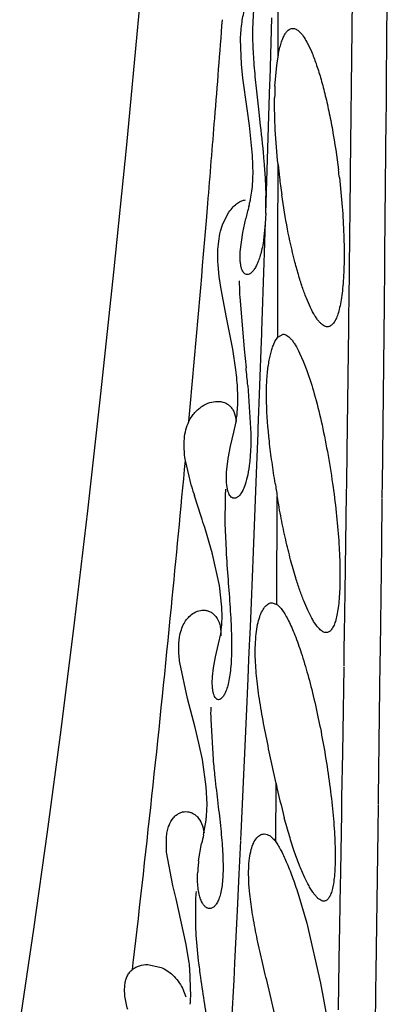
# Model space of a CAD drawing. Units: inches. Extents: x 0 to 11, y 0 to 8.5.
# Drawn here: x 5.4 to 5.4, y 5.7 to 5.8 of the extents above; entities that cross this region are included whole.
import ezdxf

# ---------------------------------------------------------------- set-up
doc = ezdxf.new("R2010")
doc.units = ezdxf.units.IN
doc.header["$LTSCALE"] = 0.605
doc.header["$MEASUREMENT"] = 0
doc.layers.get('0').update_dxf_attribs({"linetype": 'CONTINUOUS'})

msp = doc.modelspace()

# ---------------------------------------------------------------- linework, layer by layer
at = {"color": 7, "linetype": 'CONTINUOUS'}
for p, q in [((5.42449959, 5.84028353), (5.4244012799, 5.8286111884)), ((5.4197760781, 5.8305200322), (5.4198409236, 5.8375679481)), ((5.4066890009, 5.8356834977), (5.4064802551, 5.8315201671)), ((5.4098629369, 5.826883368), (5.4098563148, 5.8346579986)), ((5.4195799801, 5.8113799705), (5.4197760781, 5.8305200322)), ((5.4049624313, 5.8258801388), (5.4048396106, 5.8292331475)), ((5.4244012799, 5.8286111884), (5.4243633893, 5.8243180668)), ((5.4096882037, 5.8256915823), (5.4098629184, 5.8268832811)), ((5.4051616788, 5.8239891681), (5.4049624313, 5.8258801388)), ((5.4094529675, 5.8229181896), (5.4096882037, 5.8256915823)), ((5.4057361486, 5.8198710293), (5.4051616788, 5.8239891681)), ((5.4243633893, 5.8243180668), (5.4243261401, 5.8201959962)), ((5.4082318619, 5.8058497509), (5.4087806102, 5.8232565299)), ((5.4060449509, 5.8176640098), (5.4057361486, 5.8198710293)), ((5.4072385438, 5.8198230791), (5.4074826043, 5.8176640098)), ((5.4243261401, 5.8201959962), (5.4243123345, 5.8186915952)), ((5.4243123345, 5.8186915952), (5.4241367109, 5.800515057)), ((5.4064561784, 5.8136093414), (5.4060449509, 5.8176640098)), ((5.4065115465, 5.8111093548), (5.4064561784, 5.8136093414)), ((5.4098581814, 5.8098258031), (5.4098604769, 5.8124008457)), ((5.4194340482, 5.7986483868), (5.4195718303, 5.8106401833)), ((5.4195718303, 5.8106401833), (5.4195799801, 5.8113799705)), ((5.4098520934, 5.8046784407), (5.4098581814, 5.8098258031)), ((5.4002615606, 5.8048722013), (5.4004545153, 5.8071961623)), ((5.4025463375, 5.8046277118), (5.4032870031, 5.8060149302)), ((5.4082260149, 5.8058710472), (5.4081580882, 5.8045127358)), ((5.4051346365, 5.8033021435), (5.4055344304, 5.8051702248)), ((5.4081580882, 5.8045127358), (5.4078479155, 5.801831819)), ((5.4080560441, 5.8005702795), (5.4081961556, 5.8047774909)), ((5.4098391486, 5.796967813), (5.4098520934, 5.8046784407)), ((5.4048004803, 5.8007280615), (5.4051346365, 5.8033021435)), ((5.4080112647, 5.7992443869), (5.4080560441, 5.8005702795)), ((5.4241367109, 5.800515057), (5.4241176786, 5.7986403073)), ((5.4019914864, 5.7974100571), (5.4018385186, 5.7989826119)), ((5.4076941166, 5.7900949184), (5.4080112647, 5.7992443869)), ((5.4193761933, 5.7938658592), (5.4194340482, 5.7986483868)), ((5.4241176786, 5.7986403073), (5.4240672173, 5.7937485147)), ((5.4022470576, 5.7956893605), (5.4019914864, 5.7974100571)), ((5.409827944, 5.7918379136), (5.4098391486, 5.796967813)), ((5.4029736548, 5.7918868016), (5.4022470576, 5.7956893605)), ((5.4047297037, 5.7946879816), (5.4053133151, 5.7876640098)), ((5.4193618586, 5.7927010316), (5.4193761933, 5.7938658592)), ((5.4240672173, 5.7937485147), (5.424023348, 5.7895837143)), ((5.4193357023, 5.7905950185), (5.4193618586, 5.7927010316)), ((5.4037918326, 5.7876640098), (5.4029736548, 5.7918868016)), ((5.4098217739, 5.7892764201), (5.409827944, 5.7918379136)), ((5.4076034662, 5.7875525569), (5.4076827084, 5.7897732651)), ((5.4076827084, 5.7897732651), (5.4076941166, 5.7900949184)), ((5.4098218224, 5.7892764362), (5.4105289093, 5.7896638379)), ((5.4191182887, 5.7739305035), (5.4193357023, 5.7905950185)), ((5.424023348, 5.7895837143), (5.4238004037, 5.7695126847)), ((5.4094469263, 5.7886862102), (5.4098218224, 5.7892764362)), ((5.4042130685, 5.7848714024), (5.4037918326, 5.7876640098)), ((5.4053133151, 5.7876640098), (5.405573004, 5.7851746904)), ((5.4073428033, 5.7804068266), (5.4076034662, 5.7875525569)), ((5.4127533332, 5.7871421482), (5.413234557, 5.7860614306)), ((5.413234557, 5.7860614306), (5.4137273741, 5.7847783431)), ((5.405812087, 5.7827753735), (5.4062080328, 5.7763694015)), ((5.4083226565, 5.7805410051), (5.4083201718, 5.7823610606)), ((5.3979238227, 5.7779803762), (5.3981900835, 5.7809307543)), ((5.4073038175, 5.7793580628), (5.4073428033, 5.7804068266)), ((5.4072153777, 5.776997277), (5.4073038175, 5.7793580628)), ((5.4039462981, 5.7765259245), (5.4042426859, 5.7779387726)), ((5.4034978956, 5.7746645117), (5.4039462981, 5.7765259245)), ((5.4071537721, 5.7753675055), (5.407192772, 5.7763978626)), ((5.407194955, 5.7764065834), (5.4072173089, 5.7770150919)), ((5.4069856116, 5.7709780038), (5.4071537721, 5.7753675055)), ((5.4031820365, 5.7730014807), (5.4034978956, 5.7746645117)), ((5.4190589567, 5.7696041406), (5.4191182887, 5.7739305035)), ((5.3982664678, 5.7692931892), (5.3974454629, 5.7727486727)), ((5.4029713029, 5.7711894191), (5.4031820365, 5.7730014807)), ((5.4029456377, 5.7703234656), (5.4029713029, 5.7711894191)), ((5.4065713295, 5.7605072432), (5.4069856116, 5.7709780038)), ((5.4190401857, 5.7682524573), (5.4190589567, 5.7696041406)), ((5.405463046, 5.7695320833), (5.4052620132, 5.7690074462)), ((5.4188514292, 5.7550700632), (5.4190401857, 5.7682524573)), ((5.4237841694, 5.7682865412), (5.4237771666, 5.76767757)), ((5.4238004037, 5.7695126847), (5.4237849763, 5.768183077)), ((5.3995611163, 5.7652104924), (5.3986605546, 5.7679966777)), ((5.4027608947, 5.7677243584), (5.4027394424, 5.7642801246)), ((5.4097014102, 5.7534452384), (5.409757099, 5.7679312125)), ((5.4237779325, 5.7675782646), (5.423705502, 5.7614377801)), ((5.4027394424, 5.7642801246), (5.402891413, 5.7606640098)), ((5.40095511, 5.7606640098), (5.4000334559, 5.7637431475)), ((5.4062920542, 5.7536996745), (5.4065713295, 5.7605072432)), ((5.423705502, 5.7614377801), (5.4235351301, 5.7474982981)), ((5.4020093013, 5.7559870312), (5.4010876273, 5.7601770667)), ((5.4023322415, 5.753086784), (5.4020093013, 5.7559870312)), ((5.4187690763, 5.7495271022), (5.4188514292, 5.7550700632)), ((5.4023596951, 5.7517346507), (5.4023322415, 5.753086784)), ((5.4061554834, 5.7504385774), (5.4062920542, 5.7536996745)), ((5.4090765664, 5.7536628661), (5.4097013817, 5.753445234)), ((5.4060825899, 5.7487154783), (5.4061554834, 5.7504385774)), ((5.4018945908, 5.7481513024), (5.4021774262, 5.7495040479)), ((5.406047775, 5.747977823), (5.4060807264, 5.7487666965)), ((5.4187391097, 5.7475380168), (5.4187690763, 5.7495271022)), ((5.4014815776, 5.7464338975), (5.4018945908, 5.7481513024)), ((5.4059694703, 5.7460649243), (5.4060495231, 5.7479377555)), ((5.4187093893, 5.7455791888), (5.4187391097, 5.7475380168)), ((5.4235351301, 5.7474982981), (5.4235108403, 5.745561827)), ((5.4012112812, 5.7449342254), (5.4014815776, 5.7464338975)), ((5.4058597638, 5.7435208864), (5.4059694703, 5.7460649243)), ((5.3977386161, 5.7408058462), (5.3967059595, 5.7456380325)), ((5.4010817878, 5.7437826314), (5.4012112812, 5.7449342254)), ((5.4185665728, 5.73634513), (5.4187010387, 5.7450312362)), ((5.4187008025, 5.7451516656), (5.4187091484, 5.7456999201)), ((5.4235108403, 5.745561827), (5.4234691823, 5.7422671022)), ((5.4057717757, 5.7414988777), (5.4058597638, 5.7435208864)), ((5.4234691823, 5.7422671022), (5.4232778451, 5.7275134052)), ((5.3987561344, 5.7369332923), (5.3977386161, 5.7408058462)), ((5.4057242725, 5.7404138976), (5.4057717757, 5.7414988777)), ((5.4053696785, 5.732456745), (5.4057242725, 5.7404138976)), ((5.4008412325, 5.7379911157), (5.4011544825, 5.7326640098)), ((5.3992642319, 5.7348433519), (5.3987561344, 5.7369332923)), ((5.4185226413, 5.7335593677), (5.4185665728, 5.73634513)), ((5.3997227701, 5.7326640098), (5.3992642319, 5.7348433519)), ((5.4002443185, 5.7289804717), (5.3997227701, 5.7326640098)), ((5.4095945719, 5.7294489809), (5.4086931764, 5.7336640098)), ((5.4184264699, 5.7275411852), (5.4185226413, 5.7335593677)), ((5.4049211358, 5.7227258942), (5.405331771, 5.7316203703)), ((5.4053315089, 5.7316236055), (5.4053691703, 5.7324782911)), ((5.4003437229, 5.7266617454), (5.4002443185, 5.7289804717)), ((5.4095580274, 5.7216103574), (5.4095945904, 5.7294489842)), ((5.4184104457, 5.7265484639), (5.4184264699, 5.7275411852)), ((5.4232781983, 5.7276046634), (5.4232653589, 5.7266238617)), ((5.4002755815, 5.7250583589), (5.4003437229, 5.7266617454)), ((5.4183931164, 5.7254779439), (5.4184104457, 5.7265484639)), ((5.4232650697, 5.7265478806), (5.4232198745, 5.7231493335)), ((5.4182649122, 5.7176499668), (5.4183931164, 5.7254779439)), ((5.399877658, 5.7225346597), (5.4002213047, 5.7245055382)), ((5.3949391146, 5.7202419837), (5.3949299288, 5.7223663912)), ((5.4048749523, 5.7218286359), (5.4049206124, 5.7228082276)), ((5.4232198745, 5.7231493335), (5.4229606926, 5.7041381923)), ((5.3992268932, 5.7190449371), (5.399619337, 5.7213841912)), ((5.4046629861, 5.7172811106), (5.4048754063, 5.7217534228)), ((5.3957475745, 5.7157781897), (5.3949391146, 5.7202419837)), ((5.4044271494, 5.7123996809), (5.4046629861, 5.7172811106)), ((5.4181965227, 5.7135346559), (5.4182649122, 5.7176499668)), ((5.3961913009, 5.7139540776), (5.3957475745, 5.7157781897)), ((5.4126515564, 5.7143252939), (5.4137007085, 5.7107113662)), ((5.3975680158, 5.7078626771), (5.3961913009, 5.7139540776)), ((5.3988109008, 5.7139054641), (5.3987876368, 5.7107528489)), ((5.4181367832, 5.7099720145), (5.4181965227, 5.7135346559)), ((5.404080105, 5.7053724461), (5.4044271494, 5.7123996809)), ((5.4137007085, 5.7107113662), (5.415557551, 5.7026640098)), ((5.3988665335, 5.7090915769), (5.3991788765, 5.7056640098)), ((5.4181115972, 5.7084787807), (5.4181367832, 5.7099720145)), ((5.3979156207, 5.7056640098), (5.3975680158, 5.7078626771)), ((5.4180105333, 5.7025376249), (5.4181115972, 5.7084787807)), ((5.3903584148, 5.7045036284), (5.3904609133, 5.7053880379)), ((5.3923979922, 5.7051643671), (5.3942072222, 5.7047781538)), ((5.4039654157, 5.7030901334), (5.404080105, 5.7053724461)), ((5.3981643129, 5.7008730985), (5.3980309415, 5.7046727677)), ((5.4229606926, 5.7041381923), (5.4229260341, 5.7016557062)), ((5.4036902909, 5.6976944719), (5.4039654157, 5.7030901334)), ((5.4086633432, 5.7017175846), (5.4084341622, 5.7026640098)), ((5.4179515996, 5.6991095057), (5.4180105333, 5.7025376249)), ((5.3970506266, 5.7019925254), (5.3975124573, 5.7008240324)), ((5.4094531628, 5.6984382031), (5.4086633432, 5.7017175846)), ((5.4229260341, 5.7016557062), (5.422755133, 5.6896123077))]:
    msp.add_line(p, q, dxfattribs=at)
msp.add_lwpolyline([(5.4003594634, 5.9502267219), (5.3975282499, 5.9093119971), (5.3960316196, 5.8894316001), (5.3944800131, 5.8699961994), (5.3928772464, 5.8510754232), (5.3912310716, 5.8327451557), (5.3895476914, 5.8150492168), (5.387832374, 5.7980038572), (5.3860939411, 5.7816577315), (5.3843351827, 5.7660025878), (5.382552468, 5.7509811404), (5.3807509169, 5.736618327), (5.3789360611, 5.7229435325), (5.3771022032, 5.7099093041), (5.3752494274, 5.6975140736)], dxfattribs=at)
for centre, radius, start, end in [((1.2743406105, 6.1481338277), 4.1401761531, 355.4347751996, 355.6183847835), ((4.161991446, 5.8623966562), 1.2474033707, 358.2019190872, 358.6071904432), ((5.4572024142, 5.8206286423), 0.0478043061, 177.2548162896, 179.1192006144), ((1.4218445876, 6.1363255353), 3.9922002832, 355.2709908102, 355.4352116256), ((5.5063477181, 5.822102182), 0.0969737142, 185.741523887, 186.7738789477), ((5.3836631713, 5.8115799504), 0.0228532209, 356.355520012, 358.8200765858), ((5.5058916608, 5.8220482925), 0.0965144841, 186.7740446782, 187.4119266797), ((5.3135447945, 5.7987171502), 0.1052190005, 6.5195829016, 7.0771876739), ((5.3871090638, 5.8113412024), 0.0193991306, 352.5546905306, 356.4123045025), ((5.5069637408, 5.8221866119), 0.0975954496, 187.4112592757, 188.1511108108), ((5.3897409464, 5.8109860314), 0.0167434182, 348.9468016607, 352.5928041089), ((5.3561698528, 5.806948856), 0.0520708281, 0.0511867667, 1.3526864984), ((5.4592503173, 5.7923841414), 0.0552166681, 164.8815614871, 166.6109479114), ((5.3923623795, 5.8104380885), 0.0140649476, 344.9480163755, 347.3328266099), ((5.3912558646, 5.8106927163), 0.015200368, 347.3110181799, 348.9371267962), ((5.3666833848, 5.8069744311), 0.0415572806, 358.4785656882, 0.0288755226), ((1.7135632937, 6.1117947155), 3.6994520596, 354.868842202, 355.2410246888), ((5.4595669818, 5.7973523337), 0.0549019657, 180.5442743898, 182.7816146134), ((5.1163087899, 5.7551390217), 0.2908194062, 5.4530036652, 5.9280474261), ((5.3861106679, 5.7807871994), 0.0183554454, 353.229265977, 356.004893774), ((5.3876626251, 5.7805991516), 0.016792142, 350.8842206862, 353.2421145783), ((2.194788661, 6.0677960615), 3.2162188284, 354.3840810839, 354.7364366073), ((5.7145401183, 5.8178773786), 0.3088483384, 188.9810007474, 189.3065971054), ((5.4675461478, 5.7896432446), 0.0722066396, 196.3695033474, 197.4447729353), ((5.4466025943, 5.766064843), 0.0438730968, 176.2905673045, 177.8322497608), ((5.2210097973, 5.7069249703), 0.1878237887, 17.6082949798, 18.0785303431), ((5.3420382702, 5.7443688108), 0.0611287782, 14.9873506601, 15.4603611594), ((2.818003432, 6.005150591), 2.58986524, 353.3531538749, 354.4141100528), ((5.3853364963, 5.7519715792), 0.0170248475, 355.6109702278, 359.2026101498), ((5.3873150013, 5.7518039736), 0.0150393262, 351.2033854874, 355.6707936303), ((5.447480215, 5.7388080874), 0.0466461373, 178.9424919449, 181.0035434797), ((5.5418984741, 5.7457723127), 0.1413530997, 185.3209380412, 186.2886384997), ((5.5017399018, 5.7490666342), 0.0942104778, 192.018773603, 194.9105566487), ((5.3819750874, 5.7265760532), 0.0183633189, 353.525974966, 355.2592023166), ((5.4351249637, 5.7140161539), 0.0362620669, 166.4133838844, 168.2765202081), ((5.416834017, 5.7166888648), 0.0177598852, 175.3502019804, 177.1720591319), ((5.4203726094, 5.7164056329), 0.0213097921, 172.885416279, 175.3624547405), ((5.4316578314, 5.7123312219), 0.032884633, 175.4148062955, 177.2561068019), ((5.4479819898, 5.7122566635), 0.0492173325, 181.7509207169, 183.687142816), ((5.3630907427, 5.7011101642), 0.0351213559, 5.821922994, 7.4499629217), ((5.499184747, 5.717331077), 0.1006841328, 186.6542643475, 187.9434695073), ((5.377328031, 5.7017054666), 0.020852901, 354.845179842, 357.7123636489)]:
    msp.add_arc(centre, radius, start, end, dxfattribs=at)
for points, knots in [([(5.4048396106, 5.8292331475), (5.4048603461, 5.8299917314), (5.4049771268, 5.8314168602), (5.4053913892, 5.8333754344), (5.4059820862, 5.8349793617), (5.40646983, 5.8358985905), (5.4067209213, 5.8362925405)], [0, 0, 0, 0, 0.3081419836, 0.5790280889, 0.8103050983, 1, 1, 1, 1]), ([(5.4064812083, 5.831519593), (5.4064377018, 5.8306706554), (5.4064315364, 5.8288658972), (5.4065947889, 5.8260371294), (5.406880732, 5.8229893356), (5.4071169186, 5.8208943655), (5.4072385438, 5.8198230791)], [0, 0, 0, 0, 0.2173578631, 0.4609277129, 0.7243127567, 1, 1, 1, 1]), ([(5.4098629184, 5.8268832811), (5.4099124017, 5.8271738061), (5.410017876, 5.8277210479), (5.4102096591, 5.8284840874), (5.4104241568, 5.8291382153), (5.4106603146, 5.829679987), (5.4109171124, 5.8301078377), (5.4111952553, 5.8304218807), (5.4114995192, 5.8306191506), (5.4117216988, 5.8306636194), (5.4118265843, 5.8306635449)], [0, 0, 0, 0, 0.1960272405, 0.3705182103, 0.5230011677, 0.6534259592, 0.7628539508, 0.8536619614, 0.9302348749, 1, 1, 1, 1]), ([(5.4118265843, 5.8306635449), (5.4119014413, 5.8306634916), (5.412058186, 5.8306417163), (5.412290075, 5.8305499581), (5.4125244981, 5.8304007368), (5.4128613219, 5.830107737), (5.4132809187, 5.8295869136), (5.4135715993, 5.8291063322), (5.41372115, 5.8288338992)], [0, 0, 0, 0, 0.082060246, 0.1712704669, 0.271445557, 0.3852371011, 0.6593131384, 1, 1, 1, 1]), ([(5.41372115, 5.8288338992), (5.4139510122, 5.8284151646), (5.414396933, 5.8274628475), (5.4150001373, 5.825864195), (5.4155897819, 5.8239879357), (5.4161540558, 5.8218649592), (5.4166839816, 5.819529821), (5.4173442055, 5.8161215275), (5.4177387857, 5.8134799558), (5.417962139, 5.8116808013)], [0, 0, 0, 0, 0.0807600344, 0.1774353413, 0.2887311303, 0.413120283, 0.5487315688, 0.6934850134, 1, 1, 1, 1]), ([(5.4098604891, 5.8124008474), (5.4097047996, 5.8139497842), (5.4094571359, 5.8169331897), (5.4093813063, 5.8199277445), (5.4094037566, 5.8213635017)], [0, 0, 0, 0, 0.5201841083, 1, 1, 1, 1]), ([(5.4074826043, 5.8176640098), (5.4076636693, 5.8160382527), (5.4079182157, 5.8136285531), (5.4081429395, 5.8104636194), (5.4082086161, 5.8089279028), (5.40822617, 5.8081780733)], [0, 0, 0, 0, 0.5156058039, 0.7635895222, 1, 1, 1, 1]), ([(5.418083355, 5.8106640098), (5.4182318793, 5.8093642772), (5.4184764127, 5.8068062171), (5.4186909054, 5.8030841692), (5.4187326134, 5.8001367385), (5.418672803, 5.7979655986), (5.4185862364, 5.7965135323), (5.4184582156, 5.7951999896), (5.418289739, 5.7940372185), (5.4180825366, 5.7930355901), (5.4178393403, 5.7922021518), (5.4175618917, 5.7915424083), (5.4172873345, 5.7911134848), (5.4170456763, 5.7908750286), (5.4168663713, 5.7907535808), (5.4166784237, 5.790680206), (5.4165486388, 5.7906643069), (5.416484961, 5.7906643388)], [0, 0, 0, 0, 0.1893761078, 0.3718941233, 0.5395782086, 0.6159000242, 0.6862695844, 0.7501125841, 0.8068986021, 0.8562701768, 0.89807749, 0.9323655984, 0.9596495209, 0.9710563381, 0.9813010752, 0.9907818887, 1, 1, 1, 1]), ([(5.414206878, 5.7932450925), (5.4140086482, 5.7936600521), (5.4136199416, 5.7945688756), (5.4130816348, 5.7960523054), (5.4125541806, 5.7977360008), (5.4118524182, 5.800309423), (5.4110678284, 5.8038598253), (5.4105749838, 5.8068079041), (5.4103542421, 5.8083491066)], [0, 0, 0, 0, 0.0882442963, 0.189499953, 0.3027113899, 0.4267059346, 0.7012454948, 1, 1, 1, 1]), ([(5.4032870031, 5.8060149302), (5.4034599205, 5.8062667889), (5.4038132354, 5.8067111105), (5.404393847, 5.8072353151), (5.4049481233, 5.8075662873), (5.4053285323, 5.8076640282), (5.4054975334, 5.8076639791)], [0, 0, 0, 0, 0.3226211036, 0.5967126836, 0.8215304276, 1, 1, 1, 1]), ([(5.4018385186, 5.7989826119), (5.4018031284, 5.7995287373), (5.4017753225, 5.8005793432), (5.4018744268, 5.8020827814), (5.4021224493, 5.8034280832), (5.4023918884, 5.80425041), (5.4025463375, 5.8046277118)], [0, 0, 0, 0, 0.286271926, 0.5490073823, 0.786741401, 1, 1, 1, 1]), ([(5.4078479155, 5.801831819), (5.4077916385, 5.8015111501), (5.4076700411, 5.8009074583), (5.4074435654, 5.8000677373), (5.4071898403, 5.7993492545), (5.4069161634, 5.7987545293), (5.4066292688, 5.7982850829), (5.4063350262, 5.7979420518), (5.4060394264, 5.7977234719), (5.4058245486, 5.7976639387), (5.405728261, 5.7976639848)], [0, 0, 0, 0, 0.1994561292, 0.377019138, 0.5324041688, 0.6657301323, 0.7774071693, 0.868436072, 0.941010623, 1, 1, 1, 1]), ([(5.405728261, 5.7976639848), (5.4056526832, 5.797664021), (5.4054922437, 5.7976998975), (5.4052829435, 5.7978607067), (5.4051082836, 5.7981148425), (5.4049670203, 5.7984606217), (5.4048623867, 5.7988992375), (5.404797718, 5.7994298631), (5.4047745013, 5.8000501547), (5.404787473, 5.8004927233), (5.4048004803, 5.8007280615)], [0, 0, 0, 0, 0.0657150239, 0.1376614035, 0.2243238542, 0.3309805196, 0.460748823, 0.6152936455, 0.7950607056, 1, 1, 1, 1]), ([(5.416484961, 5.7906643388), (5.4163967983, 5.790664383), (5.4162088771, 5.790696751), (5.4159337848, 5.7908289059), (5.4156546295, 5.79104148), (5.4153707886, 5.7913330144), (5.4150818098, 5.7917021871), (5.4146668057, 5.7923331061), (5.4143884327, 5.7928650393), (5.414206878, 5.7932450925)], [0, 0, 0, 0, 0.0739695899, 0.1570932008, 0.253838647, 0.3668924852, 0.4976094291, 0.646615018, 1, 1, 1, 1]), ([(5.4105289093, 5.7896638379), (5.4106141084, 5.7896639365), (5.4107962256, 5.7896321847), (5.4110626254, 5.789502485), (5.4113337521, 5.7892946947), (5.4116104597, 5.7890101545), (5.4118929312, 5.7886496522), (5.412299692, 5.7880329478), (5.4125738451, 5.787513333), (5.4127533332, 5.7871421482)], [0, 0, 0, 0, 0.0732353655, 0.1559326119, 0.2524824191, 0.3654511486, 0.4962560102, 0.6455927122, 1, 1, 1, 1]), ([(5.4083201718, 5.7823610606), (5.4083364748, 5.7830518573), (5.4084069723, 5.7843367434), (5.4086387629, 5.7860981943), (5.4089296913, 5.7873563507), (5.4092139874, 5.7881793974), (5.4093671417, 5.7885285942), (5.4094469263, 5.7886862102)], [0, 0, 0, 0, 0.3205569272, 0.5963524784, 0.8234105699, 0.9180460982, 1, 1, 1, 1]), ([(5.4044215097, 5.7795083522), (5.4044831255, 5.780383424), (5.4044878904, 5.7821791327), (5.404324691, 5.7839644101), (5.4042130685, 5.7848714024)], [0, 0, 0, 0, 0.48978357, 1, 1, 1, 1]), ([(5.4137273741, 5.7847783431), (5.414094769, 5.7837554783), (5.414790798, 5.7815126794), (5.415695836, 5.7778935844), (5.4165089503, 5.7738866333), (5.4169631847, 5.7710943441), (5.4171680406, 5.7696640098)], [0, 0, 0, 0, 0.2100484216, 0.4534092192, 0.7207464639, 1, 1, 1, 1]), ([(5.3979238227, 5.7779803762), (5.3980315873, 5.7781991482), (5.3982699696, 5.7786115235), (5.398696479, 5.7791610306), (5.3991668451, 5.7796239618), (5.3998163105, 5.780114861), (5.400670911, 5.780534349), (5.4014057708, 5.7806638326), (5.4017534162, 5.7806639736)], [0, 0, 0, 0, 0.1492062011, 0.2903468188, 0.424376129, 0.551748968, 0.7873045325, 1, 1, 1, 1]), ([(5.4017534162, 5.7806639736), (5.4020632624, 5.7806640993), (5.4025330006, 5.7805879808), (5.403086816, 5.7803075096), (5.4034551305, 5.780009297), (5.4037674244, 5.7796219338), (5.4041134362, 5.778955057), (5.4042268998, 5.7783676151), (5.4042548564, 5.7779602284)], [0, 0, 0, 0, 0.2271249798, 0.3385521973, 0.4522958827, 0.5718090855, 0.7006731459, 1, 1, 1, 1]), ([(5.4094782111, 5.7696640098), (5.40932898, 5.7706110165), (5.4090454502, 5.7724911801), (5.4085801156, 5.7761092927), (5.4083643615, 5.7787945758), (5.4083226565, 5.7805410051)], [0, 0, 0, 0, 0.2627898536, 0.5211450517, 1, 1, 1, 1]), ([(5.3974454629, 5.7727486727), (5.3973641265, 5.7732545855), (5.3972582679, 5.7742308475), (5.3972832753, 5.7760033682), (5.3975727073, 5.7772675804), (5.3979238227, 5.7779803762)], [0, 0, 0, 0, 0.2889982307, 0.5518570399, 1, 1, 1, 1]), ([(5.4062080328, 5.7763694015), (5.4062181721, 5.775666864), (5.4062088526, 5.7743407269), (5.4060791086, 5.7724832786), (5.405846717, 5.7708992696), (5.4056050861, 5.769950031), (5.405463046, 5.7695320833)], [0, 0, 0, 0, 0.3052330095, 0.57580353, 0.8082332476, 1, 1, 1, 1]), ([(5.4039996636, 5.7676640061), (5.4039276771, 5.7676640422), (5.4037760306, 5.7676947619), (5.403571109, 5.7678317392), (5.4033916833, 5.7680510053), (5.4032382268, 5.7683505649), (5.4031133282, 5.7687310398), (5.402979822, 5.7693933983), (5.4029484486, 5.7699375302), (5.4029456377, 5.7703234656)], [0, 0, 0, 0, 0.0700916949, 0.1461179862, 0.2354946006, 0.3431341656, 0.4721122542, 0.6242128179, 1, 1, 1, 1]), ([(5.4171680406, 5.7696640098), (5.4173534967, 5.7683691286), (5.4176736703, 5.7658192102), (5.418006328, 5.7621048901), (5.418148367, 5.7591592395), (5.4181666268, 5.7569861752), (5.4181342659, 5.7555317295), (5.4180573308, 5.7542152228), (5.41793626, 5.7530493455), (5.4177723329, 5.7520448868), (5.4175679758, 5.7512091363), (5.4173247921, 5.7505477914), (5.4170759669, 5.7501162169), (5.4168511536, 5.7498759685), (5.4166827561, 5.749754047), (5.4165042117, 5.7496802282), (5.4163800865, 5.7496643018), (5.4163191466, 5.74966429)], [0, 0, 0, 0, 0.1900123018, 0.3732148211, 0.5415846902, 0.6182148005, 0.6888443182, 0.7528687662, 0.8097261748, 0.8590315091, 0.9006108256, 0.9344924718, 0.9611789822, 0.9722177802, 0.9820650352, 0.9911479357, 1, 1, 1, 1]), ([(5.4052620132, 5.7690074462), (5.4051749165, 5.768806298), (5.4049982379, 5.7684516773), (5.4047210668, 5.7680694316), (5.4044901655, 5.7678556703), (5.4043267215, 5.7677467505), (5.404163469, 5.7676798393), (5.4040525743, 5.7676639796), (5.4039996636, 5.7676640061)], [0, 0, 0, 0, 0.3407164853, 0.6140751703, 0.7278464592, 0.8282425515, 0.9177555877, 1, 1, 1, 1]), ([(5.4122451014, 5.7569864037), (5.4119960036, 5.757794307), (5.4115144624, 5.759492679), (5.4108644378, 5.7621539526), (5.4102684998, 5.7649909878), (5.409919532, 5.7669395075), (5.4097571189, 5.7679312136)], [0, 0, 0, 0, 0.225814449, 0.4713626268, 0.7315875114, 1, 1, 1, 1]), ([(5.402891413, 5.7606640098), (5.4029681193, 5.7593605748), (5.4031558864, 5.7568020029), (5.4033998076, 5.7536514639), (5.4035451154, 5.7512381535), (5.4036179178, 5.7495548441), (5.4036482259, 5.7479793488), (5.4036265105, 5.7465269049), (5.4035521932, 5.7452119169), (5.4034274142, 5.7440471002), (5.4032519619, 5.7430439462), (5.403062179, 5.7423172619), (5.4028876254, 5.7418260618), (5.4027565787, 5.741521815), (5.4026177349, 5.7412611022), (5.4023954362, 5.7409236436), (5.4021179136, 5.7406639325), (5.4018876628, 5.7406640626)], [0, 0, 0, 0, 0.1908918073, 0.3750495794, 0.4619816334, 0.5443430444, 0.62136401, 0.6923293491, 0.756661938, 0.8138591668, 0.8635017214, 0.9054223688, 0.9234887291, 0.9396364432, 0.9538986801, 0.9663373409, 1, 1, 1, 1]), ([(5.4163191466, 5.74966429), (5.4162461292, 5.7496642759), (5.4160914062, 5.7496879898), (5.4158622634, 5.7497858349), (5.4156278494, 5.7499441787), (5.4152849461, 5.75025531), (5.4148507467, 5.7508046134), (5.4143400692, 5.7516454273), (5.4138155894, 5.7527013545), (5.4132829817, 5.7539600034), (5.4127492806, 5.755408174), (5.4124131563, 5.7564413485), (5.4122451014, 5.7569864037)], [0, 0, 0, 0, 0.0253516402, 0.0535447476, 0.0858694656, 0.1231206297, 0.2139164835, 0.3276435359, 0.4643000959, 0.6228643522, 0.8019658725, 1, 1, 1, 1]), ([(5.3982548193, 5.752075238), (5.3984942959, 5.7522604668), (5.3990056796, 5.7525532097), (5.3995876051, 5.7526639533), (5.3998637594, 5.7526640254)], [0, 0, 0, 0, 0.5229723225, 1, 1, 1, 1]), ([(5.3998637594, 5.7526640254), (5.4000207681, 5.7526640664), (5.4003356298, 5.7526301715), (5.4007872112, 5.7524699526), (5.4012005007, 5.752198482), (5.4017051975, 5.7516635439), (5.40204046, 5.7509036378), (5.4021918563, 5.7500123159), (5.4022025857, 5.7495037097), (5.4021930598, 5.7492348401)], [0, 0, 0, 0, 0.1013245802, 0.2023518286, 0.3064372517, 0.4173816995, 0.6731501217, 0.8263777261, 1, 1, 1, 1]), ([(5.4068184116, 5.7463922154), (5.4068040135, 5.7469362814), (5.4068053483, 5.7479677427), (5.406905035, 5.7494208085), (5.4070950886, 5.7506795181), (5.4073708715, 5.7517289445), (5.4077157371, 5.7525594385), (5.4080677621, 5.7530976837), (5.4083772051, 5.7533966947), (5.4086044088, 5.7535489711), (5.4088382773, 5.7536416557), (5.4089987221, 5.7536627657), (5.4090765664, 5.7536628661)], [0, 0, 0, 0, 0.2014857702, 0.3815623878, 0.5387311526, 0.6720951996, 0.7821992241, 0.8705733964, 0.9076473082, 0.9408381158, 0.9711817325, 1, 1, 1, 1]), ([(5.4097013817, 5.753445234), (5.4098362624, 5.7533487934), (5.4101088748, 5.7530917791), (5.4104915089, 5.7526038843), (5.4108889349, 5.7519757503), (5.411297509, 5.7512114292), (5.4117140807, 5.7503158608), (5.4123039313, 5.7488899716), (5.4127070344, 5.7477448189), (5.4129695053, 5.7469421665)], [0, 0, 0, 0, 0.0676554581, 0.1516389133, 0.2525881525, 0.3705172313, 0.5050531006, 0.6554317606, 1, 1, 1, 1]), ([(5.396667068, 5.7490587848), (5.3967218658, 5.7493955588), (5.3968685163, 5.7500263174), (5.3972251317, 5.7508756293), (5.3976863447, 5.7515608635), (5.3980603595, 5.7519248285), (5.3982548193, 5.752075238)], [0, 0, 0, 0, 0.293660724, 0.5547772577, 0.788414142, 1, 1, 1, 1]), ([(5.3967059595, 5.7456380325), (5.3966641198, 5.7459513419), (5.3965967876, 5.746560684), (5.3965364542, 5.7477027765), (5.3965817835, 5.7485346473), (5.396667068, 5.7490587848)], [0, 0, 0, 0, 0.276390605, 0.5356653912, 1, 1, 1, 1]), ([(5.4086931764, 5.7336640098), (5.4084555657, 5.7347940041), (5.4079985956, 5.7370278234), (5.4074111121, 5.740313901), (5.4069927105, 5.7434258946), (5.4068437076, 5.7454363546), (5.4068184116, 5.7463922154)], [0, 0, 0, 0, 0.2689330769, 0.5310157126, 0.7773004035, 1, 1, 1, 1]), ([(5.4129695053, 5.7469421665), (5.4132832696, 5.7459826555), (5.4138891008, 5.7439423083), (5.4147078814, 5.7407216524), (5.4154629538, 5.7372599228), (5.4159074481, 5.7348760474), (5.4161143337, 5.7336640098)], [0, 0, 0, 0, 0.2217715836, 0.4673728169, 0.7298855016, 1, 1, 1, 1]), ([(5.4018876628, 5.7406640626), (5.4018203622, 5.7406641007), (5.4016736519, 5.7407034872), (5.4014884259, 5.7408689375), (5.4013328991, 5.7411266157), (5.4012068205, 5.7414780168), (5.4011134619, 5.7419235046), (5.4010572703, 5.7424624502), (5.401043279, 5.7430931359), (5.4010640688, 5.743543131), (5.4010817878, 5.7437826314)], [0, 0, 0, 0, 0.0586801102, 0.1263922518, 0.2115447072, 0.3187970371, 0.4504465813, 0.6075327939, 0.7906062832, 1, 1, 1, 1]), ([(5.4161143337, 5.7336640098), (5.4163345377, 5.7323739458), (5.4167260271, 5.729832373), (5.4171040028, 5.7266872398), (5.4173206769, 5.7242736308), (5.4174350522, 5.7225881043), (5.4175029315, 5.7210090882), (5.4175231855, 5.7195523535), (5.417495985, 5.7182327941), (5.4174211456, 5.7170635565), (5.4172995385, 5.716055888), (5.4171331803, 5.7152173744), (5.4169235071, 5.7145540862), (5.4167000792, 5.7141195794), (5.4164917431, 5.7138772986), (5.4163341039, 5.713754613), (5.4161647067, 5.7136801365), (5.4160460321, 5.7136641677), (5.4159877514, 5.7136641312)], [0, 0, 0, 0, 0.1905206642, 0.374286342, 0.4610460014, 0.5432775122, 0.6202033273, 0.6911003803, 0.7553306131, 0.8122973033, 0.8615908172, 0.9030031396, 0.9365395127, 0.9626779811, 0.9733650877, 0.9828271759, 0.9915156358, 1, 1, 1, 1]), ([(5.401395939, 5.7302888884), (5.4015260402, 5.7291037431), (5.4018013303, 5.7268010335), (5.4021283524, 5.7239743695), (5.4023302544, 5.7218347795), (5.4024684606, 5.7199337408), (5.4025200065, 5.7181706915), (5.4024480094, 5.7165677385), (5.4023376819, 5.7155598753), (5.4021714484, 5.7146945383), (5.4019560462, 5.7139765645), (5.4016951141, 5.7134094891), (5.4013977757, 5.7129938095), (5.4011080262, 5.7127650039), (5.4008704413, 5.712678087), (5.4007536692, 5.7126639759), (5.4006967781, 5.7126639751)], [0, 0, 0, 0, 0.1951118663, 0.3795150696, 0.4656464902, 0.5467767694, 0.6914447662, 0.7539248655, 0.809234096, 0.8572195146, 0.8979346349, 0.9316264881, 0.9589131433, 0.9809594212, 0.9906898795, 1, 1, 1, 1]), ([(5.3949299288, 5.7223663912), (5.3949578319, 5.7226260883), (5.39503578, 5.7231168991), (5.3952848382, 5.7239755322), (5.3956819599, 5.7246981876), (5.3962110156, 5.7252103626), (5.3966258809, 5.725472142), (5.3970642477, 5.7256290018), (5.3973663094, 5.7256640384), (5.3975145924, 5.725664015)], [0, 0, 0, 0, 0.1709194542, 0.3241480536, 0.5844304237, 0.6977361082, 0.8030518139, 0.9029660928, 1, 1, 1, 1]), ([(5.3975145924, 5.725664015), (5.3976516607, 5.7256639933), (5.3979294158, 5.7256342005), (5.3983333539, 5.7254993221), (5.3987163927, 5.7252735177), (5.3992062372, 5.7248330211), (5.3997081554, 5.7240124631), (5.3998926493, 5.7232367145), (5.399945071, 5.7228073227)], [0, 0, 0, 0, 0.1004680458, 0.2029193683, 0.3098998212, 0.4240545768, 0.6829284526, 1, 1, 1, 1]), ([(5.4159877514, 5.7136641312), (5.4158977801, 5.7136640748), (5.4157014169, 5.7137049089), (5.4154159416, 5.7138633151), (5.4151200365, 5.7141142962), (5.4148127059, 5.7144571256), (5.4144941747, 5.7148907588), (5.4141658426, 5.7154135868), (5.4138289719, 5.7160229635), (5.4133489588, 5.716991196), (5.4127476253, 5.7183994763), (5.4120465809, 5.7203112685), (5.4113507438, 5.7224822567), (5.4109165339, 5.7240197154), (5.4107016145, 5.7248252568)], [0, 0, 0, 0, 0.021316797, 0.0463998, 0.0766722677, 0.1128469638, 0.155256276, 0.2040063698, 0.2590243741, 0.3201606776, 0.4599859311, 0.6215584358, 0.8024678328, 1, 1, 1, 1]), ([(5.4060748752, 5.714617354), (5.4060133638, 5.715213512), (5.4059255435, 5.7163462675), (5.405904856, 5.7179492817), (5.4060049591, 5.7193442569), (5.406223208, 5.7205111786), (5.4065405594, 5.721437974), (5.4068993801, 5.7220391635), (5.4072304795, 5.7223706579), (5.4074805823, 5.7225396936), (5.4077438627, 5.7226418585), (5.4079258652, 5.7226641424), (5.40801511, 5.7226639946)], [0, 0, 0, 0, 0.2020295905, 0.382745769, 0.539949221, 0.6727475073, 0.7817814059, 0.8688960093, 0.9056517295, 0.9389357964, 0.9699158678, 1, 1, 1, 1]), ([(5.40801511, 5.7226639946), (5.4081463399, 5.7226637772), (5.4084252249, 5.7226117329), (5.4088242157, 5.7223991551), (5.4092131082, 5.7220589045), (5.4094441409, 5.7217716645), (5.4095580015, 5.7216103527)], [0, 0, 0, 0, 0.2035753723, 0.4307102148, 0.6937016461, 1, 1, 1, 1]), ([(5.4095580015, 5.7216103527), (5.4096853379, 5.7214299493), (5.4099412882, 5.7210281951), (5.4104645007, 5.7200787779), (5.4111267017, 5.7186296918), (5.4119060884, 5.7166034261), (5.4124008726, 5.7151207729), (5.4126515564, 5.7143252939)], [0, 0, 0, 0, 0.0834500814, 0.1798105367, 0.4095084257, 0.6848015907, 1, 1, 1, 1]), ([(5.4006967781, 5.7126639751), (5.4006406244, 5.7126639744), (5.4005254663, 5.7126777024), (5.4002913438, 5.7127623301), (5.4000057897, 5.712985082), (5.3997142323, 5.7133913055), (5.399463022, 5.7139461499), (5.3992649225, 5.7146497769), (5.3991298424, 5.7154988294), (5.3990663125, 5.7164875353), (5.3990774034, 5.7171918424), (5.3990957598, 5.7175650814)], [0, 0, 0, 0, 0.03047339, 0.0622706667, 0.1340968788, 0.2225923173, 0.3314850896, 0.4629740518, 0.6181604875, 0.7972062372, 1, 1, 1, 1]), ([(5.4084341622, 5.7026640098), (5.4081802475, 5.7037146255), (5.4076817712, 5.7057942144), (5.4069986347, 5.7088615898), (5.4064406237, 5.7117926219), (5.4061694848, 5.7137004133), (5.4060748752, 5.714617354)], [0, 0, 0, 0, 0.2659599288, 0.5262007429, 0.7731774965, 1, 1, 1, 1]), ([(5.3903584148, 5.7045036284), (5.3904972476, 5.7046151227), (5.3907994005, 5.7048112544), (5.3914742277, 5.7050879832), (5.3920289362, 5.7051639894), (5.3923979922, 5.7051643671)], [0, 0, 0, 0, 0.2451000715, 0.491994676, 1, 1, 1, 1]), ([(5.3897179614, 5.6991209134), (5.3895503695, 5.6997128971), (5.3893632386, 5.7005827757), (5.3892890913, 5.7017089211), (5.3893257, 5.7024401083), (5.3894505441, 5.7030903602), (5.3896633682, 5.7036563537), (5.3899631514, 5.7041338585), (5.3902202899, 5.7043927026), (5.3903584148, 5.7045036284)], [0, 0, 0, 0, 0.322942655, 0.4641428841, 0.5914614793, 0.7061722532, 0.8103478218, 0.9070131446, 1, 1, 1, 1]), ([(5.3942072222, 5.7047781538), (5.3944898712, 5.7046566574), (5.3950492705, 5.7043535145), (5.3958173833, 5.7037387476), (5.3965085483, 5.7029475254), (5.3968834709, 5.702327253), (5.3970506266, 5.7019925254)], [0, 0, 0, 0, 0.2273915139, 0.4673704209, 0.7234661967, 1, 1, 1, 1]), ([(5.3994666884, 5.7034169334), (5.3996322831, 5.7022267761), (5.3999889678, 5.699914776), (5.4005246952, 5.6965847609), (5.400895146, 5.6939714867), (5.4010833575, 5.6920508084), (5.4011606889, 5.6907711735), (5.4011727737, 5.6896152771), (5.4011132807, 5.6885941093), (5.4009855414, 5.6877162481), (5.4007911643, 5.6869873402), (5.4005338809, 5.6864112469), (5.4002198959, 5.6859879708), (5.3998502879, 5.685723499), (5.3995726074, 5.685664049), (5.3994415221, 5.6856640337)], [0, 0, 0, 0, 0.1940420995, 0.3777332698, 0.5446917069, 0.6201327148, 0.6893190398, 0.7516481181, 0.8066926376, 0.8543396798, 0.89467287, 0.9281393352, 0.9556681276, 0.9788318845, 1, 1, 1, 1]), ([(5.415557551, 5.7026640098), (5.4158102071, 5.701378495), (5.4162685625, 5.6988455624), (5.416735848, 5.6957089323), (5.4170256744, 5.6932995708), (5.417193335, 5.6916148575), (5.4173130788, 5.6900348022), (5.4173834702, 5.6885756855), (5.4174035823, 5.6872529061), (5.4173724568, 5.6860800281), (5.417291192, 5.6850686962), (5.4171603847, 5.6842268654), (5.4169824016, 5.6835610678), (5.4167823997, 5.6831235221), (5.4165894004, 5.6828789034), (5.4164416813, 5.6827551032), (5.4162804009, 5.6826798725), (5.416166485, 5.6826640875), (5.4161105443, 5.6826641163)], [0, 0, 0, 0, 0.1908988267, 0.3750098166, 0.4619931296, 0.5444825972, 0.6216858584, 0.6928622942, 0.7573092989, 0.8144111807, 0.8637585811, 0.9050684771, 0.9383503381, 0.9640188259, 0.9743998879, 0.9835195633, 0.9918487427, 1, 1, 1, 1])]:
    msp.add_open_spline(points, degree=3, knots=knots, dxfattribs=at)

doc.saveas('drawing.dxf')
